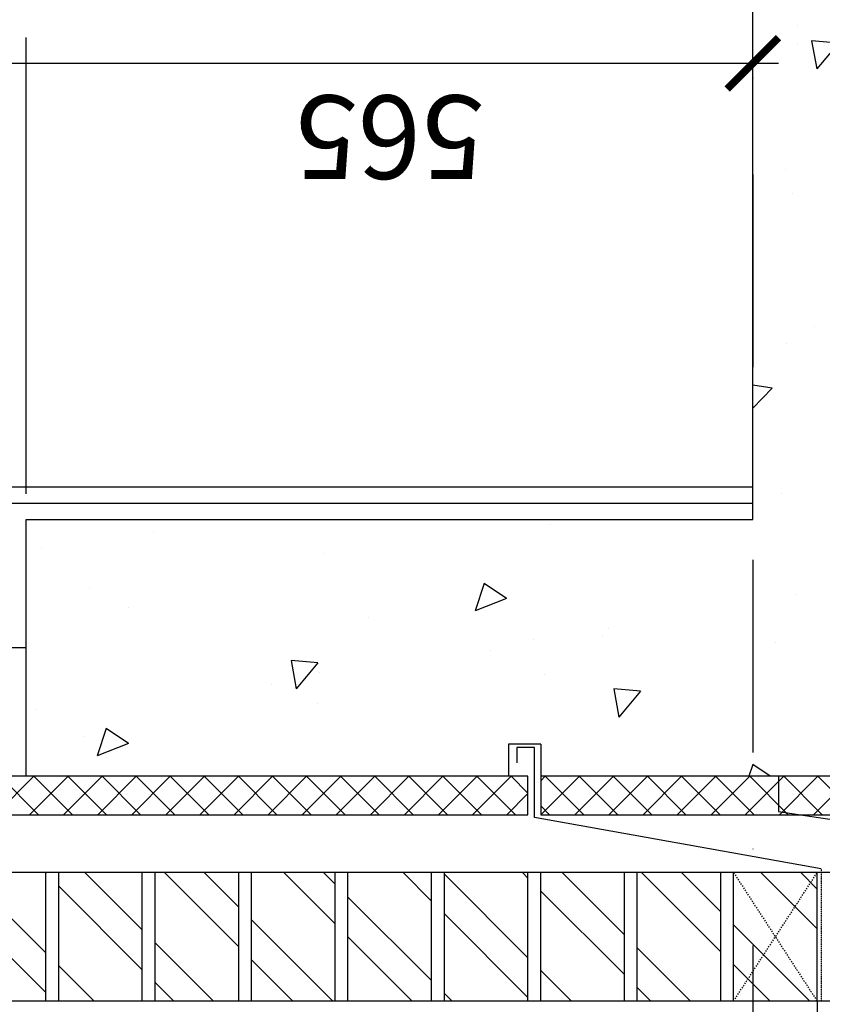
# Model space of a CAD drawing. Units: millimetres. Extents: x -2430 to 23969, y -55309 to 70738.
# Drawn here: x 12598 to 13222, y 18556 to 19323 of the extents above; entities that cross this region are included whole.
import ezdxf

# ---------------------------------------------------------------- set-up
doc = ezdxf.new("R2010")
doc.units = ezdxf.units.MM
doc.header["$LTSCALE"] = 0.5
doc.header["$PDMODE"] = 35
doc.header["$PDSIZE"] = -15
for name, pattern in [('2MM-HIDDEN', [4, 2, -2]), ('BASECT2$0$DASHDOT', [1, 0.5, -0.25, 0, -0.25]), ('DASHDOT', [1, 0.5, -0.25, 0, -0.25]), ('HIDDEN', [0.375, 0.25, -0.125])]:
    doc.linetypes.add(name, pattern=pattern)
doc.layers.get('0').update_dxf_attribs({"linetype": 'CONTINUOUS'})
doc.layers.get('DEFPOINTS').update_dxf_attribs({"linetype": 'CONTINUOUS'})
for name, color, linetype in [('BALCONY', 7, 'CONTINUOUS'), ('CONCRETE', 3, 'CONTINUOUS'), ('DPC', 4, 'HIDDEN'), ('EXT-WALL', 2, 'CONTINUOUS'), ('EXT-WALL-ACS', 2, 'CONTINUOUS'), ('HATCH', 9, 'CONTINUOUS'), ('MOVE-JOINT', 7, 'CONTINUOUS'), ('SECTION-DIMS', 7, 'CONTINUOUS'), ('SETTING-OUT', 6, 'DASHDOT'), ('SLAB', 3, 'CONTINUOUS')]:
    doc.layers.add(name, color=color, linetype=linetype)
doc.styles.add('DIMS', font='simplex.shx', dxfattribs={"width": 0.9})
doc.dimstyles.new('SECTION-DIMENSIONS', dxfattribs={"dimtxt": 65, "dimasz": 40, "dimexe": 20, "dimexo": 20, "dimgap": 25, "dimtad": 1, "dimdec": 0, "dimzin": 0, "dimdsep": 46, "dimtxsty": 'DIMS', "dimblk1": 'NONE', "dimblk2": 'ARCHTICK', "dimsah": 1, "dimcen": 0.09, "dimdle": 20, "dimclrd": 1, "dimclre": 256, "dimclrt": 2, "dimadec": 0, "dimazin": 0, "dimtfac": 1, "dimtdec": 0, "dimtofl": 0, "dimtmove": 2, "dimatfit": 3, "dimldrblk": 'NONE', "dimfxl": 0, "dimtolj": 1, "dimtzin": 0, "dimarcsym": 0})
pattern_1 = [(135, (0, 0), (-46.40388, -46.40388), []), (135, (0, 30.936), (-46.40388, -46.40388), [])]
pattern_2 = [(230, (0, 0), (-251.041, 21.9632), [26.25, -288.75]), (175, (0, 0), (48.563, -263.2672), [21, -231]), (280.4514, (-20.92, 1.83), (-202.4783, -241.3038), [22.309, -245.3997]), (226.1842, (0, -70), (-373.5344, 57.9317), [39.375, -433.125]), (276.6356, (-31.13, -65.17), (-327.132, -340.9413), [33.4636, -368.0995]), (171.1842, (0, -70), (-327.1317, -340.9415), [31.5, -346.5]), (201, (-35, -52.5), (-208.9175, 140.9166), [26.25, -288.75]), (146, (-35, -52.5), (-85.1604, -253.8025), [21, -231]), (251.4514, (-52.4, -40.76), (-294.078, -112.8857), [22.309, -245.3997]), (217.5, (0, 0), (-4.25595, -116.51285), [0, -228.2, 0, -234.5, 0, -231.875]), (187.5, (0, 0), (-92.07434, -138.0441), [0, -133.7, 0, -222.95, 0, -88.375]), (147.5, (78.05, 6e-14), (-186.83785, 7.8942), [0, -87.5, 0, -273, 0, -362.25]), (137.5, (113.05, 9e-14), (-204.1152, -35.0367), [0, -113.75, 0, -181.3, 0, -257.25])]
pattern_3 = [(135, (0, 0), (-13.258252, -13.258252), []), (225, (0, 0), (13.258252, -13.258252), [])]

# ---------------------------------------------------------------- blocks, each defined once
blk = doc.blocks.new('_ARCHTICK')
at = {"color": 0, "linetype": 'ByBlock', "const_width": 0.15}
blk.add_lwpolyline([(-0.5, -0.5), (0.5, 0.5)], dxfattribs=at)
blk = doc.blocks.new('*D106')
at = {"linetype": 'ByBlock'}
for p, q in [((12252.92, 18853.96), (12252.92, 20594.79)), ((13167.92, 18953.96), (13167.92, 20594.79))]:
    blk.add_line(p, q, dxfattribs=at)
at = {"color": 1, "linetype": 'ByBlock'}
blk.add_line((12232.92, 20574.79), (13187.92, 20574.79), dxfattribs=at)
at = {"layer": 'DEFPOINTS', "color": 0, "linetype": 'ByBlock'}
for p in [(13167.92, 20574.79), (13167.92, 18933.96), (12252.92, 18833.96)]:
    blk.add_point(p, dxfattribs=at)
at = {"color": 1, "linetype": 'ByBlock', "xscale": 40, "yscale": 40, "zscale": 40}
blk.add_blockref('_ARCHTICK', (13167.92, 20574.79), dxfattribs=at)
at = {"color": 2, "linetype": 'ByBlock', "insert": (12710.42, 20517.29), "char_height": 65, "attachment_point": 5, "rotation": 180, "style": 'DIMS'}
blk.add_mtext('\\A1;915', dxfattribs=at)
blk = doc.blocks.new('_NONE')
at = {"color": 0, "linetype": 'ByBlock'}
blk.add_circle((0, 0), 0.25, dxfattribs=at)
blk = doc.blocks.new('*D107')
at = {"linetype": 'ByBlock'}
blk.add_line((13417.92, 19766.03), (13417.92, 20594.79), dxfattribs=at)
at = {"color": 1, "linetype": 'ByBlock'}
blk.add_line((13147.92, 20574.79), (13437.92, 20574.79), dxfattribs=at)
at = {"layer": 'DEFPOINTS', "color": 0, "linetype": 'ByBlock'}
for p in [(13417.92, 20574.79), (13417.92, 19746.03), (13167.92, 18933.96)]:
    blk.add_point(p, dxfattribs=at)
at = {"color": 1, "linetype": 'ByBlock', "xscale": 40, "yscale": 40, "zscale": 40}
blk.add_blockref('_ARCHTICK', (13417.92, 20574.79), dxfattribs=at)
at = {"color": 2, "linetype": 'ByBlock', "insert": (13292.92, 20517.29), "char_height": 65, "attachment_point": 5, "rotation": 180, "style": 'DIMS'}
blk.add_mtext('\\A1;250', dxfattribs=at)
blk = doc.blocks.new('*D148')
at = {"linetype": 'ByBlock'}
for p, q in [((12602.55, 18953.96), (12602.55, 19309.04)), ((13167.92, 18953.96), (13167.92, 19309.04))]:
    blk.add_line(p, q, dxfattribs=at)
at = {"color": 1, "linetype": 'ByBlock'}
blk.add_line((12582.55, 19289.04), (13187.92, 19289.04), dxfattribs=at)
at = {"layer": 'DEFPOINTS', "color": 0, "linetype": 'ByBlock'}
for p in [(13167.92, 19289.04), (12602.55, 18933.96), (13167.92, 18933.96)]:
    blk.add_point(p, dxfattribs=at)
at = {"color": 1, "linetype": 'ByBlock', "xscale": 40, "yscale": 40, "zscale": 40}
blk.add_blockref('_ARCHTICK', (13167.92, 19289.04), dxfattribs=at)
at = {"color": 2, "linetype": 'ByBlock', "insert": (12885.23, 19231.54), "char_height": 65, "attachment_point": 5, "rotation": 180, "style": 'DIMS'}
blk.add_mtext('\\A1;565', dxfattribs=at)

msp = doc.modelspace()

# ---------------------------------------------------------------- hatches: boundary and pattern name
at = {"layer": 'HATCH'}
h = msp.add_hatch(dxfattribs=at)
h.set_pattern_fill('AR-CONC', color=256, scale=35, angle=90, style=0)
h.set_pattern_definition(pattern_2)
h.paths.add_polyline_path([(13417.92, 23146.96), (13167.92, 23146.96), (13167.92, 22931.96), (13167.92, 18733.96), (13417.92, 18733.96), (13417.92, 18833.96)])
h.paths.add_polyline_path([(13393.91, 20583.54), (13194.27, 20583.54), (13194.27, 20681.04), (13393.91, 20681.04)], flags=24)
h.paths.add_polyline_path([(13392.74, 22493.39), (13193.1, 22493.39), (13193.1, 22590.89), (13392.74, 22590.89)], flags=24)
h.paths.add_polyline_path([(13561.55, 22430.89), (13374.29, 22430.89), (13374.29, 22528.39), (13561.55, 22528.39)], flags=9)
h = msp.add_hatch(dxfattribs=at)
h.set_pattern_fill('AR-CONC', color=256, scale=35, angle=90, style=0)
h.set_pattern_definition(pattern_2)
h.paths.add_polyline_path([(12602.55, 18933.96), (12602.55, 18733.96), (12977.9, 18733.96), (12977.9, 18758.96), (13002.9, 18758.96), (13002.9, 18733.96), (13167.92, 18733.96), (13167.92, 18933.96)])
at = {"layer": 'HATCH', "linetype": 'ByBlock'}
h = msp.add_hatch(dxfattribs=at)
h.set_pattern_fill('ANSI37', color=256, scale=150, style=0)
h.set_pattern_definition(pattern_3)
h.paths.add_polyline_path([(12992.9, 18703.96), (12992.9, 18733.96), (12277.92, 18733.96), (12277.92, 18703.96)])
h = msp.add_hatch(dxfattribs=at)
h.set_pattern_fill('ANSI37', color=256, scale=150, style=0)
h.set_pattern_definition(pattern_3)
h.paths.add_polyline_path([(13602.92, 18703.96), (13602.92, 18733.96), (13002.9, 18733.96), (13002.9, 18703.96)])
at = {"layer": 'HATCH'}
h = msp.add_hatch(dxfattribs=at)
h.set_pattern_fill('ANSI32', color=256, scale=175, style=0)
h.set_pattern_definition(pattern_1)
h.paths.add_polyline_path([(12317.92, 18658.96), (12252.92, 18658.96), (12252.92, 18558.96), (12317.92, 18558.96)])
h.paths.add_polyline_path([(12327.92, 18558.96), (12392.92, 18558.96), (12392.92, 18658.96), (12327.92, 18658.96)])
h.paths.add_polyline_path([(12467.92, 18658.96), (12402.92, 18658.96), (12402.92, 18558.96), (12467.92, 18558.96)])
h.paths.add_polyline_path([(12542.92, 18658.96), (12477.92, 18658.96), (12477.92, 18558.96), (12542.92, 18558.96)])
h.paths.add_polyline_path([(12617.92, 18658.96), (12552.92, 18658.96), (12552.92, 18558.96), (12617.92, 18558.96)])
h.paths.add_polyline_path([(12692.92, 18658.96), (12627.92, 18658.96), (12627.92, 18558.96), (12692.92, 18558.96)])
h.paths.add_polyline_path([(12767.92, 18658.96), (12702.92, 18658.96), (12702.92, 18558.96), (12767.92, 18558.96)])
h.paths.add_polyline_path([(12842.92, 18658.96), (12777.92, 18658.96), (12777.92, 18558.96), (12842.92, 18558.96)])
h.paths.add_polyline_path([(12917.92, 18658.96), (12852.92, 18658.96), (12852.92, 18558.96), (12917.92, 18558.96)])
h.paths.add_polyline_path([(12927.92, 18558.96), (12992.92, 18558.96), (12992.92, 18658.96), (12927.92, 18658.96)])
h.paths.add_polyline_path([(13002.92, 18558.96), (13067.92, 18558.96), (13067.92, 18658.96), (13002.92, 18658.96)])
h.paths.add_polyline_path([(13077.92, 18558.96), (13142.92, 18558.96), (13142.92, 18658.96), (13077.92, 18658.96)])
h = msp.add_hatch(dxfattribs=at)
h.set_pattern_fill('ANSI32', color=256, scale=175, style=0)
h.set_pattern_definition(pattern_1)
h.paths.add_polyline_path([(13152.92, 18572.29), (13167.92, 18592.29), (13167.92, 18625.63), (13152.92, 18645.63)])
h.paths.add_polyline_path([(13180.42, 18608.96), (13167.92, 18625.63), (13167.92, 18592.29)])
h.paths.add_polyline_path([(13217.92, 18658.96), (13167.92, 18658.96), (13167.92, 18625.63), (13180.42, 18608.96)])
h.paths.add_polyline_path([(13217.92, 18658.96), (13180.42, 18608.96), (13217.92, 18558.96)])
h.paths.add_polyline_path([(13180.42, 18608.96), (13167.92, 18592.29), (13167.92, 18558.96), (13217.92, 18558.96)])
h.paths.add_polyline_path([(13167.92, 18592.29), (13142.92, 18558.96), (13167.92, 18558.96)], flags=17)

# ---------------------------------------------------------------- linework, layer by layer
at = {"layer": 'BALCONY', "color": 7, "linetype": 'BASECT2$0$DASHDOT', "ltscale": 600}
msp.add_line((13167.92, 37808.73), (13167.92, 17426.52), dxfattribs=at)
at = {"layer": 'CONCRETE', "color": 3, "linetype": 'Continuous'}
for p, q in [((13167.92, 18933.96), (13167.92, 23146.96)), ((12602.55, 18733.96), (12602.55, 18933.96))]:
    msp.add_line(p, q, dxfattribs=at)
at = {"layer": 'DPC', "linetype": 'ByBlock'}
for p, q in [((12997.92, 18756.42), (12984.4, 18756.42)), ((12984.4, 18756.42), (12984.4, 18744.38)), ((12997.92, 18702.01), (12997.92, 18756.42)), ((13220.92, 18661.96), (12997.92, 18702.01))]:
    msp.add_line(p, q, dxfattribs=at)
at = {"layer": 'DPC'}
msp.add_line((13220.92, 18661.96), (13220.92, 18558.96), dxfattribs=at)
at = {"layer": 'EXT-WALL', "color": 2, "linetype": 'Continuous', "ltscale": 600}
for p, q in [((12602.55, 18833.96), (12242.92, 18833.96)), ((12602.55, 18733.96), (12252.92, 18733.96)), ((13354.92, 18658.96), (12252.92, 18658.96)), ((13742.92, 18558.96), (12252.92, 18558.96))]:
    msp.add_line(p, q, dxfattribs=at)
at = {"layer": 'EXT-WALL', "color": 1}
for p, q in [((12617.92, 18558.96), (12617.92, 18658.96)), ((12627.92, 18558.96), (12627.92, 18658.96)), ((12692.92, 18558.96), (12692.92, 18658.96)), ((12702.92, 18558.96), (12702.92, 18658.96)), ((12767.92, 18558.96), (12767.92, 18658.96)), ((12777.92, 18558.96), (12777.92, 18658.96)), ((12842.92, 18558.96), (12842.92, 18658.96)), ((12852.92, 18558.96), (12852.92, 18658.96)), ((12917.92, 18558.96), (12917.92, 18658.96)), ((12927.92, 18558.96), (12927.92, 18658.96)), ((12992.92, 18558.96), (12992.92, 18658.96)), ((13002.92, 18558.96), (13002.92, 18658.96)), ((13067.92, 18558.96), (13067.92, 18658.96)), ((13077.92, 18558.96), (13077.92, 18658.96)), ((13142.92, 18558.96), (13142.92, 18658.96)), ((13152.92, 18558.96), (13152.92, 18658.96)), ((13217.92, 18558.96), (13217.92, 18658.96))]:
    msp.add_line(p, q, dxfattribs=at)
at = {"layer": 'EXT-WALL-ACS', "color": 7, "linetype": '2MM-HIDDEN'}
for p, q in [((13152.92, 18558.96), (13217.92, 18658.96)), ((13152.92, 18658.96), (13217.92, 18558.96))]:
    msp.add_line(p, q, dxfattribs=at)
at = {"layer": 'EXT-WALL-ACS'}
for points in [[(12992.9, 18703.96), (12992.9, 18733.96), (12277.92, 18733.96), (12277.92, 18703.96)], [(13602.92, 18703.96), (13602.92, 18733.96), (13002.9, 18733.96), (13002.9, 18703.96)]]:
    msp.add_lwpolyline(points, close=True, dxfattribs=at)
at = {"layer": 'MOVE-JOINT', "color": 3}
msp.add_lwpolyline([(13187.92, 18733.96), (13187.92, 18706.52), (13321.19, 18686.69), (13353.76, 18686.69), (13353.76, 18733.96)], close=True, dxfattribs=at)
at = {"layer": 'SETTING-OUT', "color": 7, "linetype": 'Continuous', "ltscale": 600}
for p, q in [((13167.92, 18958.96), (12227.92, 18958.96)), ((13167.92, 18946.46), (12227.92, 18946.46))]:
    msp.add_line(p, q, dxfattribs=at)
at = {"layer": 'SETTING-OUT', "color": 7, "linetype": 'ByBlock'}
msp.add_line((13217.92, 18558.96), (13217.92, 18543.96), dxfattribs=at)
at = {"layer": 'SLAB'}
for p, q in [((12602.55, 18933.96), (13167.92, 18933.96)), ((12977.9, 18758.96), (12977.9, 18733.96)), ((13002.9, 18758.96), (12977.9, 18758.96)), ((13002.9, 18758.96), (13002.9, 18733.96)), ((12977.9, 18733.96), (12602.55, 18733.96)), ((13417.92, 18733.96), (13002.9, 18733.96))]:
    msp.add_line(p, q, dxfattribs=at)

# ---------------------------------------------------------------- dimensions: what is measured, and where the dimension line sits
at = {"layer": 'SECTION-DIMS'}
for base, p1, p2, override, picture, middle in [((13167.92, 20574.79), (12252.92, 18833.96), (13167.92, 18933.96), {"dimscale": 1}, '*D106', (12710.42, 20517.29)), ((13417.92, 20574.79), (13167.92, 18933.96), (13417.92, 19746.03), {"dimscale": 1, "dimse1": 1}, '*D107', (13292.92, 20517.29)), ((13167.92, 19289.04), (12602.55, 18933.96), (13167.92, 18933.96), {"dimscale": 1}, '*D148', (12885.23, 19231.54))]:
    dim = msp.add_linear_dim(base=base, p1=p1, p2=p2, angle=180, dimstyle='SECTION-DIMENSIONS', override=override, dxfattribs=at)
    dim.commit()
    dim.dimension.update_dxf_attribs({"geometry": picture, "text_midpoint": middle})

doc.saveas('drawing.dxf')
